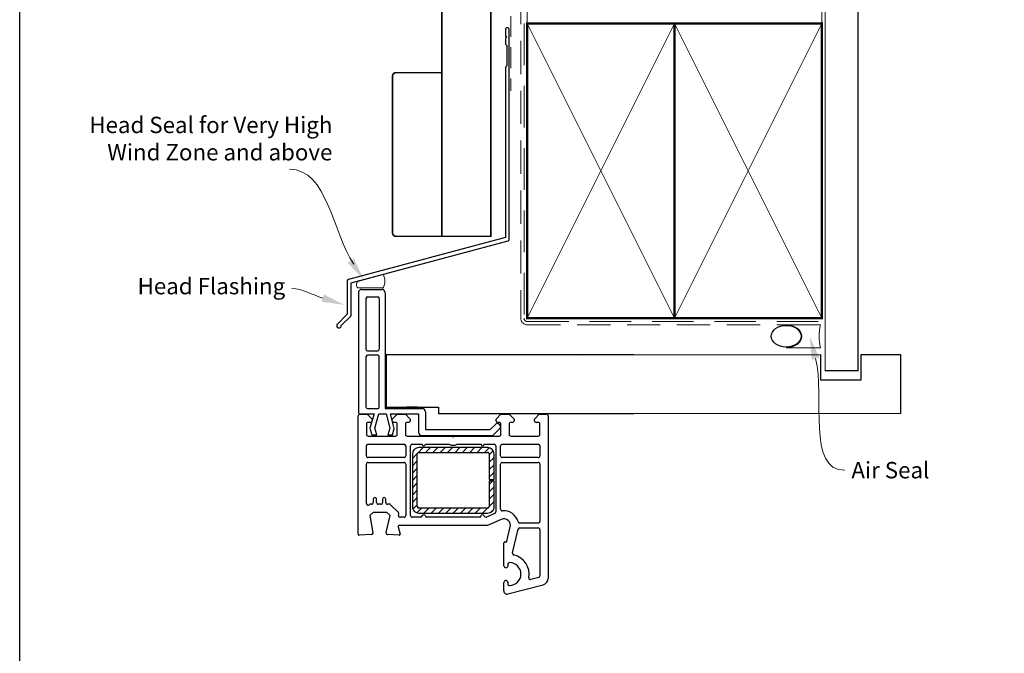
# Model space of a CAD drawing. Units: millimetres. Extents: x 26 to 1218, y 25 to 796.
# Drawn here: x 633 to 934, y 410 to 604 of the extents above; entities that cross this region are included whole.
import ezdxf

# ---------------------------------------------------------------- set-up
doc = ezdxf.new("R2010")
doc.units = ezdxf.units.MM
doc.linetypes.add('DASHED', pattern=[19.049999999999997, 12.7, -6.35])
doc.layers.add('Homerit', color=2, linetype='Continuous')
doc.styles.add('General notes', font='arial.ttf', dxfattribs={"height": 3.5})

# ---------------------------------------------------------------- blocks, each defined once
blk = doc.blocks.new('sealant')
at = {"layer": 'Homerit', "color": 9, "lineweight": 20}
blk.add_lwpolyline([(-10.45984990004368, -7), (0, -7, -0.1068061593530725), (0, 0), (-10.45984990004368, 0)], format="xyb", dxfattribs=at)
at = {"layer": 'Homerit', "color": 9, "lineweight": 20, "extrusion": (0, 0, -1)}
blk.add_ellipse((-10.45984990004368, -3.5), major_axis=(4.773875349063309, 6.177307532319916e-14), ratio=0.7331569729165103, start_param=-1.570796326794887, end_param=1.570796326794906, dxfattribs=at)
at = {"layer": 'Homerit', "color": 7, "lineweight": 25}
blk.add_ellipse((-10.45984990004368, -3.500000000000199), major_axis=(-4.563137715513591, 3.552713678800501e-14), ratio=0.7286652753643074, dxfattribs=at)

msp = doc.modelspace()

# ---------------------------------------------------------------- hatches: boundary and pattern name
at = {"lineweight": 25}
h = msp.add_hatch(dxfattribs=at)
h.set_pattern_fill('ANSI31', scale=0.5, angle=-1.272221872585407e-14)
h.set_pattern_definition([(44.99999999999999, (685.6344803411032, 566.3922862054847), (-1.122532015133644, 1.122532015133644), [])])
h.paths.add_polyline_path([(776.0425966523292, 453.2211912897378, 0.4142135623730918), (778.0425916523293, 455.2211862897379), (778.0425916523293, 462.9711669147387), (776.5425954023287, 462.9711669147387), (776.5425954023292, 455.2211862897379, -0.4142135623730949), (776.0425966523292, 454.7211875397375), (755.0426491523287, 454.7211875397375, -0.4142135623730804), (754.5426504023287, 455.2211862897379), (754.5426504023287, 471.221146289739, -0.4142135623730884), (755.0426491523287, 471.7211450397385), (776.0425966523292, 471.7211450397385, -0.4142135623731308), (776.5425954023292, 471.221146289739), (776.5425954023287, 463.4711656647391), (778.0425916523293, 463.4711656647391), (778.0425916523279, 471.221146289739, 0.4142135624250444), (776.0425966519745, 473.2211412897373), (755.0425271012311, 473.2211412860138, 0.4141956884719463), (753.04265415233, 471.221146289739), (753.0426541523286, 455.2211862897379, 0.41421356237312), (755.0426491523287, 453.2211912897378)])

# ---------------------------------------------------------------- linework, layer by layer
at = {"color": 7, "lineweight": 25}
for p, q in [((736.5585927022023, 520.5344056479285), (736.5585927022023, 484.5344056479285)), ((737.5585927022023, 521.5344056479275), (743.7585927022021, 521.5344056479285)), ((744.7585927022021, 520.5344056479285), (744.7585927022021, 485.1344056479288)), ((738.8585927022025, 518.7344056479287), (738.8585927022025, 503.2344056479287)), ((739.3585927022025, 519.2344056479283), (742.4585927022024, 519.2344056479287)), ((742.9585927022024, 518.7344056479287), (742.9585927022024, 503.2344056479287)), ((739.3585927022025, 502.7344056479283), (742.4585927022024, 502.7344056479287)), ((738.8585927022025, 500.934405647929), (738.8585927022025, 485.6344056479288)), ((742.4585927022024, 501.434405647929), (739.3585927022025, 501.434405647929)), ((742.9585927022056, 485.6344056479288), (742.9585927022024, 500.934405647929)), ((820.6639613224954, 501.5333654835972), (745.0088714133883, 501.5333654835736)), ((745.0088714133883, 501.5333654835736), (745.0088714133901, 485.5333654836236)), ((736.5585927022023, 484.5344056479285), (736.5585927022023, 484.03331851966)), ((739.358592702202, 485.1344056479288), (742.4585927022024, 485.1344056479093)), ((744.7585927022021, 485.1344056479288), (756.0585927022023, 485.1344056479311)), ((745.0088714133901, 485.5333654836236), (761.0088714133888, 485.5333654836236)), ((754.5780232459026, 485.5334875536232), (751.2780354559025, 485.5334875536241)), ((761.0088714133888, 485.5333654836236), (761.0088714133879, 483.5333654836377)), ((736.5256623677362, 446.718878909664), (736.5256623677362, 482.9188911182541)), ((737.0256623677362, 483.4188911196638), (739.2257356077355, 483.4188911196638)), ((737.0596810123163, 483.5333197040804), (737.5585927022023, 483.5344056479084)), ((737.5585927022023, 483.5344056479084), (741.3717676774825, 483.5344056479094)), ((739.2257356077355, 483.4188911196638), (740.7257356077355, 481.9188911196638)), ((741.3717676774825, 483.5344056479094), (740.100223326717, 479.1641665745915)), ((740.7257356077355, 481.9188911196638), (740.7257356077355, 481.4188911228694)), ((741.5939069992421, 479.1877394296275), (742.7585927022021, 483.534405647928)), ((742.7585927022021, 483.534405647928), (745.0085927022012, 483.5344056479285)), ((745.0085927022012, 483.5344056479285), (746.173278405164, 479.187739429628)), ((746.3277556443543, 483.5344056479285), (754.9228062645745, 483.5344056479285)), ((747.5328598762392, 479.0368954261162), (746.3277556443543, 483.5344056479285)), ((746.925686777736, 481.9188911196638), (748.425686777736, 483.4188911196638)), ((746.925686777736, 481.4188911196638), (746.925686777736, 481.9188911196638)), ((748.425686777736, 483.4188911196638), (750.9255647077355, 483.4188911196638)), ((750.9255647077355, 483.4188911196638), (752.4255647077355, 481.9188911196638)), ((752.4255647077355, 481.9188911196638), (752.4255647077355, 481.4188911228694)), ((754.9228062645745, 483.5344056479285), (754.9228062645755, 477.9174129371736)), ((757.0585927022014, 484.1344056479288), (757.0585927022023, 478.7344056479278)), ((778.6257600277356, 481.9188911196638), (780.1257600277356, 483.4188911196638)), ((778.6257600277356, 481.4188911196643), (778.6257600277356, 481.9188911196638)), ((780.1257600277356, 483.4188911196638), (782.6256379577355, 483.4188911196638)), ((782.6256379577355, 483.4188911196638), (784.1256379577355, 481.9188911196638)), ((784.1256379577355, 481.9188911196638), (784.1256379577355, 481.4188911228694)), ((790.3255906276656, 481.9188976709579), (791.8255906276656, 483.4188976709579)), ((790.3255906276656, 481.4188976709579), (790.3255906276656, 481.9188976709579)), ((791.8255906276656, 483.4188976709579), (794.0256638678577, 483.4188976709579)), ((794.5256638676653, 482.9188976709579), (794.5256638676653, 433.2653332209579)), ((739.0255402977357, 480.4188911196643), (739.0255402977357, 477.218878909664)), ((740.2257356077355, 480.9188911196643), (739.5255402979285, 480.9188911196643)), ((740.100223326717, 479.1641665745915), (740.6633088984665, 477.0627026117922)), ((742.1633088984679, 477.0627026117922), (741.5939069992421, 479.1877394296275)), ((746.173278405164, 479.187739429628), (745.6038765059382, 477.0627026117922)), ((747.0038765059383, 477.0627026117922), (747.5328598762392, 479.0368954261162)), ((747.925686777736, 480.9188911196638), (747.4256867793385, 480.9188911196638)), ((748.425686777736, 477.218878909664), (748.425686777736, 480.4188911178694)), ((750.925686777736, 480.4188911196643), (750.925686777736, 477.218878909664)), ((751.9255647077355, 480.9188911196643), (751.4256867779284, 480.9188911196643)), ((757.0585927022023, 478.7344056479278), (776.8585927021998, 478.7344056479319)), ((776.8585927021998, 478.7344056479319), (778.5061515023665, 480.3819644480936)), ((777.6415999914473, 476.9174129371736), (779.8477306378252, 479.1235435835524)), ((779.6256379577355, 480.9188911196638), (779.1257600293386, 480.9188911196638)), ((779.8201858373843, 480.0675727152943), (779.9671115793492, 479.6393717950646)), ((780.1256379577355, 477.218878909664), (780.1256379577355, 480.4188911178694)), ((782.6256379577355, 480.4188911196643), (782.6256379577355, 477.218878909664)), ((783.6256379577355, 480.9188911196643), (783.1256379579279, 480.9188911196643)), ((791.5257844377259, 480.9188976709579), (790.8255906292682, 480.9188976709579)), ((791.5257844379282, 480.9187690496642), (791.5257844377259, 480.9188976709579)), ((792.0256623677362, 477.2299267646144), (792.0256623677362, 480.4188911178694)), ((739.5255402977357, 476.718878909664), (747.9256867793385, 476.718878909664)), ((740.6633088984665, 477.0627026117922), (742.1633088984679, 477.0627026117922)), ((745.6038765059382, 477.0627026117922), (747.0038765059383, 477.0627026117922)), ((751.425686777736, 476.718878909664), (765.2256135377359, 476.718878909664)), ((755.9228062645755, 476.917412937169), (777.6415999914473, 476.9174129371736)), ((765.2256135377359, 476.718878909664), (765.5256623724824, 476.4188911278729)), ((765.5256623724824, 476.4188911278729), (765.8257111977357, 476.718878909664)), ((765.8257111977357, 476.718878909664), (779.6256379593381, 476.718878909664)), ((783.1256379577355, 476.718878909664), (791.5257844393384, 476.718878909664)), ((739.0255402996765, 470.6688911212395), (739.0255402996765, 473.7188789098295)), ((739.5255402996765, 474.2188789112397), (750.525662369869, 474.2188789112397)), ((751.0256623696766, 473.7188789112397), (751.0256623696766, 470.6688911212395)), ((752.5256623677358, 452.4188911196638), (752.5256623677358, 473.7188789082543)), ((753.0256623677358, 474.218878909664), (756.0256623677358, 474.218878909664)), ((776.0425966530986, 473.2211412897391), (755.0425270826347, 473.2211412860138)), ((757.0256623677358, 474.218878909664), (764.3382844388418, 474.218878914191)), ((766.7130403019294, 474.2188789119277), (774.0256623677362, 474.218878909664)), ((775.0256623677362, 474.218878909664), (778.0256623679281, 474.218878909664)), ((778.5256623677362, 473.718878909664), (778.5256623677362, 453.5602170253742)), ((780.0256623696762, 470.6688911212395), (780.0256623696762, 473.7188789098295)), ((780.5256623696762, 474.2188789112397), (791.5257844396767, 474.2188789112397)), ((792.0257844396767, 473.7188789112397), (792.0257844396767, 470.6688911244446)), ((750.5256623696766, 470.1688911212395), (739.5255403012791, 470.1688911212395)), ((753.0426541523295, 471.2211462840983), (753.0426541523286, 455.2211862897379)), ((754.5426504023292, 455.2211862897379), (754.5426504023287, 471.221146289739)), ((755.0426491525216, 471.7211450397385), (776.0425966523292, 471.7211450397385)), ((776.5425954023297, 471.2211462879436), (776.5425954023287, 463.4711656647391)), ((778.0425916523293, 463.4711656647391), (778.0425916523293, 471.221146289739)), ((791.5257844396767, 470.1688911212395), (780.5256623712792, 470.1688911212395)), ((739.0255402996765, 456.0893012812398), (739.0255402996765, 468.1688911212395)), ((739.5255402998689, 468.6688911212395), (750.5256623696766, 468.6688911212395)), ((751.0256623696766, 468.1688911194447), (751.0256623696766, 452.4188911212395)), ((780.0256623696762, 454.3938056712395), (780.0256623696762, 468.1688911212395)), ((780.525662369869, 468.6688911212395), (791.5257844396767, 468.6688911212395)), ((792.0257844396767, 468.1688911194447), (792.0257844396767, 450.6688911212395)), ((776.5425954023287, 463.4711656647391), (778.0425916523293, 463.4711656647391)), ((776.5425954023287, 462.9711669147387), (776.5425954023287, 455.2211862897379)), ((778.0425916523293, 462.9711669147387), (776.5425954023287, 462.9711669147387)), ((778.0425916523293, 455.2211863025582), (778.0425916523293, 462.9711669147387)), ((741.1256379596764, 457.4229804798292), (741.1256379596764, 456.4188911212395)), ((742.1256379596764, 456.4229804812398), (742.1256379596764, 457.4229804812398)), ((743.9256867796769, 457.4229804798292), (743.9256867796769, 456.4229804812398)), ((744.9256867796769, 456.4188911212395), (744.9256867796769, 457.4229804812398)), ((739.9181549513194, 455.7747015722748), (739.8710740066601, 455.727620640429)), ((740.6256379612789, 455.9188911212395), (740.2694367796769, 455.9188911212395)), ((743.4256867812794, 455.9229804812398), (742.6256379596764, 455.9229804812398)), ((746.0663117796769, 455.9188911212395), (745.4256867796769, 455.9188911212395)), ((746.0663117798688, 455.9188377112396), (746.0663117796769, 455.9188911212395)), ((748.7893342396767, 453.4030219812398), (746.4198274096764, 455.7724067412396)), ((776.0425966523292, 454.7211875397384), (755.0426491523287, 454.7211875397384)), ((741.0978059194479, 453.4188911190386), (740.0978059194479, 452.4188911190386)), ((740.0978059194479, 452.4188911190386), (741.0196935075894, 447.1900714411836)), ((745.2374543594472, 453.419318369039), (741.0978059194479, 453.418891119039)), ((745.0384797494473, 447.2254707090387), (746.2375764294477, 452.418891119039)), ((746.2375764294477, 452.4188911190386), (745.2374543594472, 453.4193183690386)), ((748.7892881993728, 453.4029759259961), (748.7893342396767, 453.4030219812398)), ((748.8292512292071, 452.5313789175239), (748.9228791696767, 452.9370185612397)), ((750.5256623712792, 451.9188911212395), (749.3157935370907, 451.9188911212395)), ((755.5459260377359, 451.9188911196638), (753.0256623693388, 451.9188911196638)), ((755.0426491587398, 453.2211912897378), (776.0425966523292, 453.2211912897378)), ((773.5459260377359, 451.9188911196638), (757.5147699470033, 451.9188911196638)), ((775.6959504577355, 452.0026923896644), (775.6959155709694, 452.0027722912855)), ((778.2257356077355, 453.1068793996642), (775.6959504577355, 452.0026923896644)), ((780.2257356096763, 451.2519599712396), (776.0256623696762, 449.4188911212395)), ((780.2257431885525, 451.2519425983651), (780.2257356096763, 451.2519599712396)), ((748.7167279772209, 449.041273462462), (748.7167024096764, 449.0412666112393)), ((748.7167024096764, 449.0412666112393), (749.3153352196766, 446.8070747112397)), ((776.0256623696762, 449.4188911212395), (749.0064973297924, 449.4188911212395)), ((781.9499787754496, 444.5813056722268), (782.9734162705529, 448.9640571347259)), ((783.6852082641337, 441.0174628993109), (785.3812531896767, 448.2825385812398)), ((785.3812531896767, 448.2825385812398), (785.3812773682114, 448.2825329402544)), ((791.5257844412793, 450.1688911212395), (785.8643199340806, 450.1688911212395)), ((785.868191669869, 448.6688911212395), (791.5257844396767, 448.6688911212395)), ((740.5519074877359, 446.6137763696638), (736.8413361977357, 446.4192573296641)), ((741.0256623697976, 447.1130439472795), (741.0256192877362, 447.1130439472795)), ((749.0099152994474, 446.4301215890387), (745.4929642177151, 446.6140528228593)), ((749.3153352196766, 446.8070747112397), (749.3151748786524, 446.8070317370157)), ((792.0257844396767, 448.1688911194447), (792.0257844396767, 434.0346904337425)), ((781.0257859376654, 437.1167736509583), (781.0257859376654, 444.1118036784655)), ((781.4034714876655, 444.4075451309582), (781.5799851588802, 444.3596935739338)), ((781.9498834120052, 444.5813279495974), (781.9499787754496, 444.5813056722268)), ((782.225737107665, 437.5667248209579), (782.2257371176659, 437.1167736498815)), ((791.6551789724524, 433.5496894565449), (789.2473420596764, 432.9044868212395)), ((794.5256638676653, 433.2653332209579), (794.5256213767341, 433.2653332124819)), ((781.0257859376654, 429.416761440958), (781.0257859376654, 432.0167370331114)), ((782.2161633270684, 428.4973899607417), (793.0432419876647, 431.333448450958)), ((782.225737107665, 432.0167370309578), (782.225737107665, 431.5667248209579)), ((789.2473420596764, 432.9044868212395), (789.247329787316, 432.9045325838283))]:
    msp.add_line(p, q, dxfattribs=at)
at = {"color": 7}
for p, q in [((804.4089263735052, 501.5333654835972), (877.6994142301535, 501.5993406201401)), ((877.6994142301535, 501.5993406201401), (877.6994142301535, 493.8910438803609)), ((890.1469587037566, 493.8910438803609), (890.1469587037566, 501.6000831401821)), ((890.1469587037566, 501.6000831401821), (902.1469587037566, 501.6000831401821)), ((902.1469587037566, 501.6000831401821), (902.1469587037566, 483.6000831401821)), ((877.6994142301535, 493.8910438803609), (890.1469587037566, 493.8910438803609)), ((820.6639613224936, 483.5333654836313), (761.0088714133879, 483.4926438964949)), ((902.1469587037566, 483.6000831401821), (804.4089263735034, 483.5333654836313))]:
    msp.add_line(p, q, dxfattribs=at)
at = {"color": 7, "lineweight": 25}
for centre, radius, start, end in [((737.5585927022023, 520.5344056479275), 0.9999999999999698, 90, 180), ((743.7585927022021, 520.5344056479289), 0.9999999999999964, 0, 90), ((739.3585927022025, 518.7344056479283), 0.4999999999999938, 90, 180), ((742.4585927022024, 518.7344056479287), 0.5000000000000062, 0, 90), ((739.3585927022025, 503.2344056479283), 0.5000000000001523, 180, 269.9999999999739), ((742.4585927022019, 503.2344056479292), 0.500000000000199, 270.000000000026, 0), ((739.3585927022025, 500.9344056479285), 0.5000000000001279, 90.00000000002606, 180), ((742.4585927022024, 500.934405647929), 0.4999999999999902, 0, 90), ((739.358592702202, 485.6344056479284), 0.4999999999995337, 180, 270), ((742.458592702206, 485.6344056479088), 0.499999999999396, 269.9999999995571, 0), ((756.0585927022014, 484.1344056479311), 1.000000000000103, 0, 89.99999999992184), ((737.0256623676398, 482.9188911197602), 0.4999999999038245, 89.99999998897869, 180.0000001726409), ((737.0585927022023, 484.03331851966), 0.5000000000001295, 180, 270.124711251092), ((740.2257356069342, 481.4188911204656), 0.5000000008012793, 270.0000000918182, 2.754545589652054e-07), ((747.425686777736, 481.4188911196638), 0.5, 180, 270.0000001836364), ((751.9255647069342, 481.4188911204656), 0.5000000008012793, 270.0000000918182, 2.754545589652054e-07), ((779.1257600277361, 481.4188911196643), 0.5000000000002416, 180, 270.0000001836624), ((783.6256379569343, 481.4188911204656), 0.5000000008012793, 270.0000000918182, 2.754545589652054e-07), ((790.8255906276656, 481.4188976709579), 0.5000000000000142, 180, 270.0000001836364), ((794.0256638685626, 482.9188976718556), 0.4999999991025562, 0, 90.00000008079687), ((739.5255402970308, 480.4188911203696), 0.4999999992949147, 89.9999998971605, 180), ((747.9256867776401, 480.4188911195679), 0.500000000096165, 359.9999998053423, 89.99999998897869), ((751.4256867770312, 480.4188911203692), 0.4999999992949147, 89.9999998971605, 180), ((779.0634909059956, 479.8079330018231), 0.8000000000003678, 18.93829241571766, 134.9999999999912), ((779.6256379576396, 480.4188911195679), 0.5000000000961791, 359.9999998053423, 89.99999998897869), ((779.4941772472309, 479.4770969741458), 0.5000000000006427, 315.0000000000833, 18.93829241563566), ((783.1256379570307, 480.4188911203696), 0.4999999992949003, 89.9999998971605, 180), ((791.5257844377359, 480.4188911196643), 0.4998779300000111, 359.999999794321, 89.99999997795739), ((739.5255402969344, 477.2188789088627), 0.4999999991987209, 180, 270.0000000918182), ((747.9256867793385, 477.2188789080615), 0.499999998397442, 270, 1.836363726434703e-07), ((751.4256867769348, 477.2188789088627), 0.4999999991987353, 180, 270.0000000918182), ((755.9228062645755, 477.9174129371695), 1.000000000000099, 180, 270), ((779.6256379593381, 477.2188789080615), 0.4999999983974563, 270, 1.836363726434703e-07), ((783.1256379569343, 477.2188789088627), 0.4999999991987209, 180, 270.0000000918182), ((791.5257844377359, 477.218878909664), 0.5000000000000133, 270.0000001836364, 1.266093959044246), ((739.5255402996765, 473.7188789112397), 0.5000000000000002, 90, 180.0000001616196), ((750.5256623696766, 473.7188789112397), 0.5000000000000002, 0, 89.99999997795739), ((753.0256623676398, 473.7188789097604), 0.4999999999038213, 89.99999998897869, 180.0000001726409), ((755.0426491523287, 471.221146289739), 1.99999499999894, 90.0034970478682, 180.0000001615935), ((756.5256623677358, 474.2188789105617), 0.5000000000000002, 180, 0), ((765.5256623724824, 476.4188911278729), 2.499984019478225, 241.643631346876, 298.356368543901), ((774.5256623677362, 474.2188789105617), 0.5000000000000002, 180, 0), ((776.0425966523292, 471.221146289739), 1.999994999998638, 0, 89.99999997795739), ((778.0256623686334, 473.7188789105617), 0.4999999991025562, 0, 90.00000008079687), ((780.5256623696762, 473.7188789112397), 0.5000000000000002, 90, 180.0000001616196), ((791.5257844396767, 473.7188789112397), 0.5000000000000002, 0, 90), ((739.5255402996765, 470.6688911212395), 0.5000000000000002, 180, 270.0000001836364), ((750.5256623696766, 470.6688911212395), 0.5000000000000002, 270, 0), ((755.0426491523287, 471.221146289739), 0.49999875, 89.99999997790528, 180), ((776.0425966523292, 471.221146289739), 0.49999875, 359.9999997942689, 90), ((780.5256623696762, 470.6688911212395), 0.5000000000000002, 180, 270.0000001836364), ((791.5257844396767, 470.6688911212395), 0.5000000000000002, 270, 3.672988003908911e-07), ((739.5255402989712, 468.1688911219449), 0.4999999992949147, 89.9999998971605, 180), ((750.5256623695802, 468.1688911211436), 0.5000000000961791, 359.9999998053423, 89.99999998897869), ((780.5256623689713, 468.1688911219449), 0.4999999992949003, 89.9999998971605, 180), ((791.5257844395803, 468.1688911211436), 0.500000000096165, 359.9999998053423, 89.99999998897869), ((741.6256379596764, 457.4229804812398), 0.5000000000000003, 0, 180.0000001616196), ((744.4256867796769, 457.4229804812398), 0.5000000000000147, 0, 180.0000001616196), ((739.5256623696762, 456.0893012812394), 0.5001220699999716, 180, 313.6819530484713), ((740.2694367795805, 455.4188911214737), 0.4999999997657292, 89.99999998897869, 134.6330501426995), ((740.6256379612789, 456.418891119637), 0.4999999983974563, 270, 1.836363726434703e-07), ((742.6256379588751, 456.4229804804381), 0.4999999991987209, 180, 270.0000000918182), ((743.4256867812794, 456.4229804796369), 0.499999998397442, 270, 1.836624277474208e-07), ((745.4256867788756, 456.4188911204383), 0.4999999991987353, 180, 270.0000000918182), ((746.0663117770607, 455.4188911101937), 0.4999466010459719, 44.9999998728297, 89.99999967816736), ((755.0426491523287, 455.2211862897379), 1.999995, 180, 270.0000001836624), ((755.0426491523287, 455.2211862897379), 0.49999875, 180, 270), ((776.0425966523292, 455.2211862897379), 1.999995, 270, 3.672727452869406e-07), ((776.0425966523292, 455.2211862897379), 0.49999875, 270, 0), ((780.5256623696766, 454.3938056712395), 0.5000000000000575, 180, 276.709984778553), ((748.435818624089, 453.049506354419), 0.4998814646315594, 346.9954204006944, 44.99999969964654), ((749.3164338496765, 452.4188911212395), 0.5000004100000571, 166.9985679252101, 269.9266256226346), ((750.5256623712792, 452.418891119637), 0.4999999983974563, 270, 1.836363726434703e-07), ((753.0256623677358, 452.4188911196638), 0.5000000000000142, 180, 270.0000001836364), ((755.5459260369346, 452.4188911206375), 0.5000000009732373, 270.0000000918182, 348.9345681538109), ((756.5256623677217, 452.2188789096467), 0.4999781400173158, 11.54175329430482, 167.9887567853612), ((757.505520762161, 452.4188911197293), 0.5000855401684974, 191.5321043816379, 271.0597576422711), ((773.5459260369346, 452.4188911206375), 0.500000000973265, 270.0000000918182, 348.934498376524), ((774.5256623677471, 452.2188789096795), 0.4999781299851782, 14.00910092508616, 167.9888265603902), ((775.4958772094653, 452.4610053727229), 0.4999929029464914, 194.0158873807973, 293.5833299143246), ((778.025662368613, 453.5651313485769), 0.5000241491119932, 293.5861276542282, 359.436878174157), ((781.0257844349724, 449.4188911201813), 2.000035929999977, 346.8551935242625, 113.5790185019643), ((781.0257844349724, 449.4188911201813), 4.500069200589365, 14.47728473333459, 95.63288416870711), ((749.0064973296769, 449.1189033312398), 0.2999877899999811, 89.99999997795739, 194.997491878456), ((785.8681916696767, 448.1688911212395), 0.4999999999999837, 89.99999997795739, 166.862799273107), ((785.8670930296769, 450.6688911212395), 0.5000076900000701, 194.4772844270769, 269.6822299104804), ((791.5257844412793, 450.668891119637), 0.4999999983974563, 270, 1.836363726434703e-07), ((791.5257844395803, 448.1688911211436), 0.500000000096165, 359.9999998053423, 89.99999998897869), ((736.8255891277361, 446.7188789096645), 0.2999267600001477, 180, 273.0084995794086), ((740.5256623698026, 447.1130439467947), 0.4999569179331239, 273.0091112541986, 0), ((740.5256623698026, 447.1130439467947), 0.4999999999947732, 0, 8.861992824243485), ((745.5256623670105, 447.1129829156971), 0.5000004065061647, 166.9985681788116, 266.2503952592866), ((749.0256623729022, 446.7294379931236), 0.2997303456054966, 266.988438318124, 15.00352703265381), ((781.3257127012514, 444.1178112435905), 0.2999869236378188, 74.97697144819868, 181.1474871434805), ((781.6576218776656, 444.6496105609581), 0.3001321700000288, 255.0085382746252, 346.8495706841281), ((784.1721467396767, 440.9037544012394), 0.5000386999999743, 166.8559885238056, 257.1479874803981), ((782.7257371032213, 434.5667248209579), 5.999964743717533, 349.5470482936562, 77.14220625495192), ((781.6257615276656, 437.1167736509583), 0.5999755900000993, 180, 359.9999998971605), ((782.7257371069602, 437.5667248216632), 0.4999999992948859, 89.9999998971605, 180), ((782.7257371032213, 434.5667248209579), 3.500000000000001, 270.0000002563822, 89.99999992410149), ((789.1178269576651, 433.3874645740138), 0.4999942899999818, 169.5487675479582, 285.0112451342867), ((791.5257844396763, 434.0326606512394), 0.5000041200002376, 284.9980952250858, 0.2325946637804387), ((792.5256638609642, 433.2652721880959), 1.999957516700969, 284.9985476572209, 0.001748257011776746), ((781.6257615226652, 432.0167370320346), 0.5999755849996974, 359.9999998971605, 179.9999998971605)]:
    msp.add_arc(centre, radius, start, end, dxfattribs=at)
at = {"color": 7}
for centre, radius, start, end in [((782.6547906109854, 431.4957783226869), 0.4348796549951209, 170.6107688069341, 279.3892324785454), ((781.9369257337573, 429.3661606630717), 0.9125437889466428, 176.8213045525729, 287.8182832490072)]:
    msp.add_arc(centre, radius, start, end, dxfattribs=at)
at = {"layer": 'Homerit', "color": 7, "lineweight": 30, "const_width": 0.5}
msp.add_lwpolyline([(762.0114553953654, 678.63017358754), (762.0114553953654, 537.7472719971231), (777.0114553953654, 537.7472719971231), (777.0114553953654, 678.63017358754)], dxfattribs=at)
at = {"layer": 'Homerit', "color": 7, "linetype": 'DASHED', "lineweight": 5}
msp.add_lwpolyline([(787.1639671472565, 678.9585696128074), (787.1639671472565, 512.7252293032616, 0.4142135623730951), (788.1639671472565, 511.7252293032616), (878.1639599719108, 511.7252293032616)], format="xyb", dxfattribs=at)
at = {"layer": 'Homerit', "color": 7, "lineweight": 13}
for points in [[(788.1639671472565, 602.725229303262), (788.1639671472565, 678.9585696128074)], [(878.1639599719108, 602.7252293032616), (878.1639599719108, 678.9585696128074)]]:
    msp.add_lwpolyline(points, dxfattribs=at)
at = {"layer": 'Homerit', "color": 7, "lineweight": 25, "const_width": 0.4}
msp.add_lwpolyline([(889.1639599719108, 678.9635335608305), (889.1639599719108, 496.7255714257853), (879.1639599719108, 496.7255714257853), (879.1639599719108, 678.9635335608305)], dxfattribs=at)
at = {"layer": 'Homerit', "color": 7, "linetype": 'DASHED', "lineweight": 18, "ltscale": 0.5}
msp.add_lwpolyline([(785.6639671472533, 673.0886907015984), (785.6639671472533, 627.4392907909178, -0.3394542588634031), (784.9227861923557, 626.4733649646287), (782.4051481021509, 625.7987658715256, 0.3394542588633794), (781.6639671472533, 624.8328400452365), (781.6639671472533, 617.0848509774851), (783.1639671472569, 614.558898141001), (783.1639671472569, 582.2438465735604)], format="xyb", dxfattribs=at)
at = {"layer": 'Homerit', "color": 7, "linetype": 'DASHED', "lineweight": 13, "ltscale": 0.8}
msp.add_lwpolyline([(786.1639671472565, 612.7252293032616), (786.1639671472565, 512.7252293032616, 0.4142135623730951), (788.1639671472565, 510.7252293032616), (877.7176244756463, 510.725229303262)], format="xyb", dxfattribs=at)
at = {"layer": 'Homerit', "color": 7, "lineweight": 35, "const_width": 0.7}
for points in [[(788.1639671472565, 512.7252293032616), (788.1639671472565, 602.7252293032616), (833.1639671472565, 602.7252293032616), (833.1639671472565, 512.7252293032616)], [(833.1639599719108, 512.7252293032616), (833.1639599719108, 602.7252293032616), (878.1639599719108, 602.7252293032616), (878.1639599719108, 512.7252293032616)]]:
    msp.add_lwpolyline(points, close=True, dxfattribs=at)
at = {"layer": 'Homerit', "color": 7, "lineweight": 5}
for points in [[(788.1639671472565, 512.7252293032616), (833.1639671472565, 602.7252293032616)], [(788.1639671472565, 602.7252293032616), (833.1639671472565, 512.7252293032616)], [(833.1639599719108, 512.7252293032616), (878.1639599719108, 602.7252293032616)], [(833.1639599719108, 602.7252293032616), (878.1639599719108, 512.7252293032616)]]:
    msp.add_lwpolyline(points, dxfattribs=at)
at = {"layer": 'Homerit', "color": 7, "lineweight": -2, "const_width": 0.7}
msp.add_lwpolyline([(833.1639671472565, 512.7252293032616), (833.1639671472565, 602.7252293032616), (833.1639599719108, 602.7252293032616), (833.1639599719108, 512.7252293032616)], close=True, dxfattribs=at)
at = {"layer": 'Homerit', "color": 7}
for points in [[(833.1639671472565, 512.7252293032616), (833.1639599719108, 602.7252293032616)], [(833.1639599719108, 512.7252293032616), (833.1639671472565, 602.7252293032616)]]:
    msp.add_lwpolyline(points, dxfattribs=at)
at = {"layer": 'Homerit', "color": 7, "lineweight": 25}
msp.add_lwpolyline([(782.6728546507713, 536.8280368813391), (782.6728546507716, 600.8443733873496, 1.000000000000012), (781.4728546507713, 600.8443733873496), (781.4728546507713, 599.0443733873497), (781.8728546507714, 598.6443733873497), (781.4728546507713, 598.2443733873497), (781.4728546507715, 596.4443733873496), (781.8728546507714, 596.0443733873497), (781.8728546507716, 589.8443733873496), (781.4728546507715, 589.4443733873496), (781.4728546507713, 537.3651657729243), (733.5471538137667, 524.5235129369534, 0.3394542588633768), (733.1765633363179, 524.0405500238088), (733.1765633363182, 514.0033719472381), (730.1339226491987, 510.9607312601186, 1.488371740198618), (731.3288609481363, 510.4586132842086), (734.2301167269111, 513.3598690629834, 0.1989123673796619), (734.376563336318, 513.7134224535766), (734.376563336318, 523.5034211322236), (782.3022641733226, 536.3450739681946, 0.3394542588633747)], format="xyb", close=True, dxfattribs=at)
at = {"layer": 'Homerit', "color": 7, "lineweight": 30, "const_width": 0.5}
msp.add_lwpolyline([(762.0114553953654, 537.7472719971231), (748.0114553953654, 537.7472719971231, -0.414213562373095), (747.0114553953654, 538.7472719971231), (747.0114553953654, 586.7472719971231, -0.414213562373095), (748.0114553953654, 587.7472719971231), (762.0114553953654, 587.7472719971231)], format="xyb", close=True, dxfattribs=at)
at = {"layer": 'Homerit', "color": 7, "lineweight": 15}
msp.add_lwpolyline([(736.3882105348523, 521.9989171831893, -0.415127272507387), (736.3882105348523, 523.948900741715), (744.1879314428058, 526.0388296601892, -0.220256724290941), (744.1879314428058, 521.9989171831893)], format="xyb", close=True, dxfattribs=at)
at = {"layer": 'Homerit', "color": 7, "lineweight": 5}
for points in [[(735.2124677157265, 530.9750135701917), (738.1686875841388, 524.5235117914804), (733.2798844290315, 529.6675097329385)], [(726.031348242279, 519.974201433958), (732.3701237445631, 516.7834278220021), (725.3391392601466, 517.7459081028412)]]:
    msp.add_solid(points, dxfattribs=at)
at = {"layer": 'Homerit', "color": 7}
msp.add_solid([(875.1042182679273, 500.0845345151729), (874.4563314040026, 507.1514541922788), (877.3611713056955, 500.676655642776)], dxfattribs=at)

# ---------------------------------------------------------------- block references
msp.add_blockref('sealant', (877.7176244756463, 510.725229303262), dxfattribs=at)

# ---------------------------------------------------------------- texts
at = {"layer": 'Homerit', "color": 7, "lineweight": 5, "insert": (714.2039091956042, 525.0403805253495), "char_height": 5, "width": 69.9675812952562, "attachment_point": 3, "style": 'General notes', "bg_fill": 3, "box_fill_scale": 1.5, "bg_fill_color": 9, "bg_fill_transparency": 0}
msp.add_mtext('\\pxqr;Head Flashing ', dxfattribs=at)
at = {"layer": 'Homerit', "color": 7, "insert": (887.1808949455287, 468.8159034448317), "char_height": 5, "width": 38.36789248389869, "attachment_point": 1, "style": 'General notes', "bg_fill": 3, "box_fill_scale": 1.5, "bg_fill_color": 9, "bg_fill_transparency": 0}
msp.add_mtext('\\pxql;{\\C0;Air Seal}', dxfattribs=at)

# ---------------------------------------------------------------- next in the draw order: linework, layer by layer
at = {"layer": 'Homerit', "color": 7, "linetype": 'ByBlock', "lineweight": 13}
for points, start_tangent, end_tangent in [([(725.6852437512127, 518.8600547683997), (716.2039091956042, 521.8053873466318)], (-0.9549828561929039, 0.2966609923425113), (-1, 0)), ([(876.2326947868116, 500.3805950789747), (885.1808949455287, 466.2732704298246)], (0.2537661975441159, -0.9672655876149016), (1, 0))]:
    msp.add_spline(points, degree=3, dxfattribs=dict(at, start_tangent=start_tangent, end_tangent=end_tangent))

# ---------------------------------------------------------------- next in the draw order: texts
at = {"layer": 'Homerit', "color": 7, "lineweight": 5, "insert": (728.6243066654846, 574.2781030146234), "char_height": 5, "width": 77.83871030566934, "attachment_point": 3, "style": 'General notes', "bg_fill": 3, "box_fill_scale": 1.5, "bg_fill_color": 9, "bg_fill_transparency": 0}
msp.add_mtext('\\pxqr;{\\C7;Head Seal for Very High Wind Zone and above}', dxfattribs=at)

# ---------------------------------------------------------------- next in the draw order: linework, layer by layer
at = {"color": 7}
msp.add_lwpolyline([(633.0871957135405, 718.3703271391378), (1217.606293518281, 718.3703271391378), (1217.606293518281, 25.04270712665675), (633.0871957135405, 25.04270712665675)], close=True, dxfattribs=at)
at = {"layer": 'Homerit', "color": 7, "linetype": 'ByBlock', "lineweight": 13, "start_tangent": (-0.560358787394246, 0.8282499800121038), "end_tangent": (-1, 0)}
msp.add_spline([(735.1425085874563, 529.2115146032455), (715.5070485996906, 558.2341153159445)], degree=3, dxfattribs=at)

doc.saveas('drawing.dxf')
